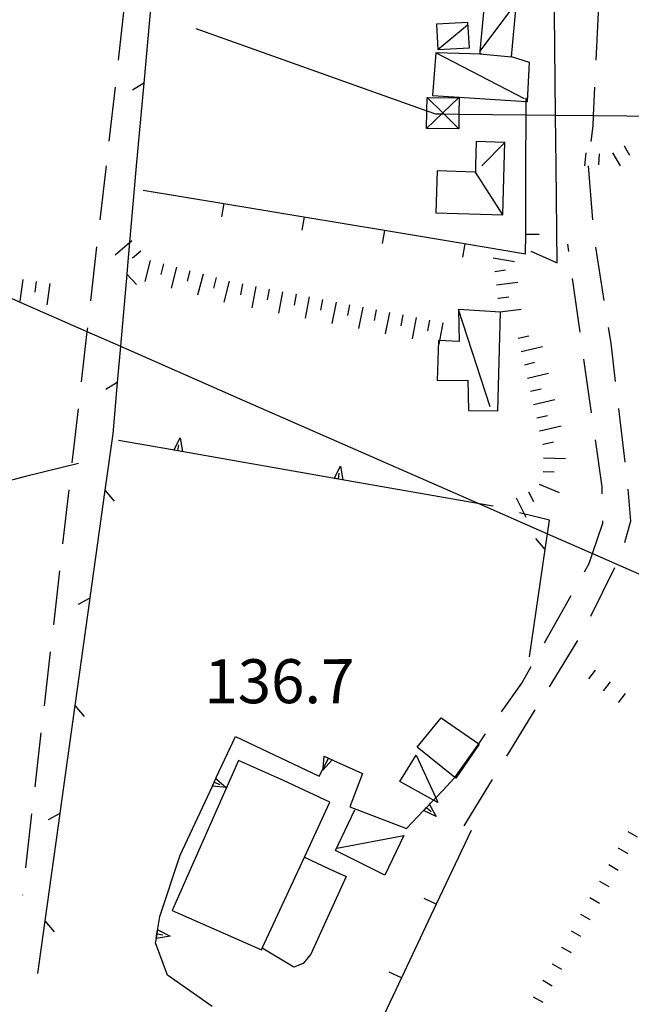
# Model space of a CAD drawing. Units: metres. Extents: x 478491 to 482402, y 4506092 to 4508099.
# Drawn here: x 481861 to 481906, y 4506131 to 4506203 of the extents above; entities that cross this region are included whole.
import ezdxf

# ---------------------------------------------------------------- set-up
doc = ezdxf.new("R2010")
doc.units = ezdxf.units.M
doc.header["$MEASUREMENT"] = 0
for name, color, linetype in [("'03 careggiabile non asfaltata", 254, 'Continuous'), ("'03 edificio civile", 250, 'Continuous'), ("'03 eletrodotto", 254, 'Continuous'), ("'03 muro di sostegno", 254, 'Continuous'), ("'03 muro divisorio", 254, 'Continuous'), ("'03 recinzione", 254, 'Continuous'), ("'03 scarpata fino a 1 mt", 254, 'Continuous'), ("'03 scarpata fino a 2 mt", 254, 'Continuous'), ("'03 tettoia - baracca", 254, 'Continuous'), ('03 muro di sostegno v', 254, 'Continuous'), ('03 muro divisorio v', 254, 'Continuous'), ('03 recinzione v', 254, 'Continuous'), ('03 scarpata fino a 1 mt v', 254, 'Continuous'), ('03 scarpata fino a 2 mt v', 254, 'Continuous'), ('careggiabile non asfaltata', 254, 'Continuous'), ('curva intermedia a 5 mt', 254, 'Continuous'), ('EDIFICIO', 250, 'Continuous'), ('eletrodotto', 254, 'Continuous'), ('muro di sostegno', 254, 'Continuous'), ('muro di sostegno v', 254, 'Continuous'), ('punto quotato a terra', 254, 'Continuous'), ('recinzione', 254, 'Continuous'), ('recinzione v', 254, 'Continuous'), ('scarpata fino a 2 mt', 254, 'Continuous'), ('scarpata fino a 2 mt v', 254, 'Continuous'), ('tettoia - baracca', 254, 'Continuous')]:
    doc.layers.add(name, color=color, linetype=linetype)
doc.styles.add('SIMPLEX', font='SIMPLEX')

msp = doc.modelspace()

# ---------------------------------------------------------------- linework, layer by layer
at = {"layer": "'03 careggiabile non asfaltata", "linetype": 'Continuous'}
for p, q in [((481868.362, 4506204.396), (481867.909, 4506200.419)), ((481867.676, 4506198.435), (481867.221, 4506194.458)), ((481867.012, 4506192.63), (481866.558, 4506188.653)), ((481866.324, 4506186.669), (481865.871, 4506182.693)), ((481864.957, 4506174.747), (481864.504, 4506170.771)), ((481864.277, 4506168.786), (481863.816, 4506164.81)), ((481863.59, 4506162.825), (481863.137, 4506158.849)), ((481862.902, 4506156.864), (481862.449, 4506152.888)), ((481862.222, 4506150.903), (481861.763, 4506146.927)), ((481861.535, 4506144.943), (481861.083, 4506140.966)), ((481860.848, 4506138.982), (481860.848, 4506138.95))]:
    msp.add_line(p, q, dxfattribs=at)
at = {"layer": "'03 careggiabile non asfaltata", "linetype": 'Continuous', "flags": 128}
msp.add_lwpolyline([(481865.644, 4506180.708), (481865.612, 4506180.429), (481865.183, 4506176.732)], dxfattribs=at)
at = {"layer": "'03 edificio civile", "flags": 128}
for points in [[(481894.496, 4506150.07), (481893.644, 4506148.812), (481892.785, 4506147.554), (481892.711, 4506147.614), (481889.941, 4506149.835), (481891.715, 4506151.991), (481894.468, 4506150.09)], [(481881.627, 4506141.751), (481883.441, 4506140.882), (481884.715, 4506140.312), (481882.114, 4506134.601), (481881.536, 4506133.905), (481880.855, 4506133.639), (481878.525, 4506135.049)]]:
    msp.add_lwpolyline(points, close=True, dxfattribs=at)
at = {"layer": "'03 eletrodotto", "linetype": 'Continuous'}
msp.add_line((481892.995, 4506195.359), (481890.636, 4506195.39), dxfattribs=at)
at = {"layer": "'03 eletrodotto", "linetype": 'Continuous', "flags": 128}
for points in [[(481893.026, 4506197.679), (481892.986, 4506197.641), (481891.821, 4506196.525), (481891.748, 4506196.455), (481890.636, 4506195.39)], [(481890.636, 4506195.39), (481890.654, 4506196.687), (481890.667, 4506197.671)], [(481890.667, 4506197.671), (481891.821, 4506196.525), (481891.893, 4506196.454), (481892.995, 4506195.359)], [(481890.667, 4506197.671), (481892.986, 4506197.641), (481893.026, 4506197.64)], [(481893.026, 4506197.64), (481893.01, 4506196.443), (481892.995, 4506195.359)]]:
    msp.add_lwpolyline(points, dxfattribs=at)
at = {"layer": "'03 muro di sostegno"}
for p, q in [((481900.253, 4506185.492), (481900.175, 4506192.633)), ((481898.315, 4506186.352), (481900.253, 4506185.492)), ((481871.902, 4506171.724), (481867.941, 4506172.419))]:
    msp.add_line(p, q, dxfattribs=at)
at = {"layer": "'03 muro di sostegno", "flags": 128}
for points in [[(481900.175, 4506192.633), (481900.131, 4506196.371), (481900.042, 4506203.891), (481900.042, 4506203.899), (481900.039, 4506204.219), (481900.035, 4506204.521), (481900.035, 4506204.524), (481900.034, 4506204.633)], [(481883.722, 4506169.648), (481872.308, 4506171.653), (481872.007, 4506171.706), (481871.902, 4506171.724)], [(481895.543, 4506167.57), (481894.52, 4506167.75), (481884.129, 4506169.576), (481883.827, 4506169.629), (481883.722, 4506169.648)]]:
    msp.add_lwpolyline(points, dxfattribs=at)
at = {"layer": "'03 muro divisorio"}
for p, q in [((481897.932, 4506187.602), (481897.948, 4506192.632)), ((481869.762, 4506190.841), (481875.683, 4506189.858)), ((481875.683, 4506189.858), (481881.596, 4506188.873)), ((481881.596, 4506188.873), (481887.519, 4506187.89)), ((481887.519, 4506187.89), (481893.432, 4506186.905)), ((481897.925, 4506186.155), (481897.932, 4506187.602)), ((481893.432, 4506186.905), (481897.925, 4506186.155)), ((481893.918, 4506143.71), (481891.347, 4506138.288)), ((481891.347, 4506138.288), (481888.777, 4506132.866))]:
    msp.add_line(p, q, dxfattribs=at)
at = {"layer": "'03 muro divisorio", "flags": 128}
for points in [[(481897.948, 4506192.632), (481897.96, 4506196.393), (481897.963, 4506197.365), (481897.964, 4506197.64)], [(481888.777, 4506132.866), (481887.278, 4506129.702), (481886.208, 4506127.445)]]:
    msp.add_lwpolyline(points, dxfattribs=at)
at = {"layer": "'03 recinzione", "linetype": 'Continuous'}
msp.add_line((481899.683, 4506166.539), (481897.48, 4506167.086), dxfattribs=at)
at = {"layer": "'03 recinzione", "linetype": 'Continuous', "flags": 128}
for points in [[(481899.371, 4506164.406), (481899.538, 4506165.549), (481899.683, 4506166.539)], [(481898.207, 4506156.492), (481899.37, 4506164.399), (481899.371, 4506164.406)]]:
    msp.add_lwpolyline(points, dxfattribs=at)
at = {"layer": "'03 scarpata fino a 1 mt", "linetype": 'Continuous'}
for p, q in [((481902.574, 4506154.86), (481902.574, 4506154.867)), ((481903.683, 4506154), (481903.683, 4506154.008)), ((481904.793, 4506153.141), (481904.793, 4506153.149)), ((481904.754, 4506142.414), (481904.762, 4506142.414)), ((481903.363, 4506139.977), (481903.363, 4506139.985)), ((481900.582, 4506135.11), (481900.582, 4506135.117)), ((481899.879, 4506133.899), (481899.887, 4506133.899))]:
    msp.add_line(p, q, dxfattribs=at)
at = {"layer": "'03 scarpata fino a 2 mt", "linetype": 'Continuous'}
msp.add_line((481905.175, 4506194.094), (481905.175, 4506194.102), dxfattribs=at)
at = {"layer": "'03 tettoia - baracca", "linetype": 'Continuous'}
for p, q in [((481891.456, 4506201.195), (481893.636, 4506203.015)), ((481897.846, 4506197.562), (481891.323, 4506200.952)), ((481895.316, 4506174.89), (481892.979, 4506182.07))]:
    msp.add_line(p, q, dxfattribs=at)
at = {"layer": "'03 tettoia - baracca", "linetype": 'Continuous', "flags": 128}
for points in [[(481893.784, 4506201.32), (481893.675, 4506203.179), (481891.354, 4506203.054), (481891.456, 4506201.195)], [(481896.073, 4506181.874), (481892.979, 4506182.07), (481893.027, 4506179.71), (481891.512, 4506179.765), (481891.402, 4506176.843), (481893.668, 4506176.851), (481893.707, 4506174.632), (481895.871, 4506174.601)], [(481889.871, 4506149.249), (481891.304, 4506146.116), (481891.465, 4506145.765), (481891.14, 4506145.944), (481888.668, 4506147.304)]]:
    msp.add_lwpolyline(points, close=True, dxfattribs=at)
for points in [[(481894.69, 4506200.843), (481891.323, 4506200.952), (481891.065, 4506197.804), (481893.026, 4506197.679), (481897.963, 4506197.365), (481898.065, 4506197.359), (481898.214, 4506200.234), (481896.878, 4506200.655)], [(481884.027, 4506142.405), (481888.957, 4506143.351), (481887.543, 4506140.429), (481883.926, 4506142.241), (481885.355, 4506145.234)]]:
    msp.add_lwpolyline(points, dxfattribs=at)
at = {"layer": '03 muro di sostegno v'}
for p, q in [((481872.472, 4506172.615), (481872.637, 4506171.6)), ((481884.293, 4506170.537), (481884.457, 4506169.523))]:
    msp.add_line(p, q, dxfattribs=at)
at = {"layer": '03 muro di sostegno v', "flags": 128}
for points in [[(481872.004, 4506171.701), (481872.007, 4506171.706), (481872.472, 4506172.615)], [(481872.308, 4506171.653), (481872.308, 4506171.656), (481872.379, 4506172.092)], [(481872.629, 4506171.6), (481872.308, 4506171.656), (481872.012, 4506171.709)], [(481883.824, 4506169.624), (481883.827, 4506169.629), (481884.293, 4506170.537)], [(481884.129, 4506169.576), (481884.129, 4506169.579), (481884.199, 4506170.014)], [(481884.449, 4506169.523), (481884.129, 4506169.579), (481883.832, 4506169.632)]]:
    msp.add_lwpolyline(points, dxfattribs=at)
at = {"layer": '03 muro divisorio v'}
for p, q in [((481875.69, 4506189.85), (481875.527, 4506188.873)), ((481881.605, 4506188.865), (481881.44, 4506187.889)), ((481887.526, 4506187.882), (481887.362, 4506186.905)), ((481897.932, 4506187.602), (481898.925, 4506187.602)), ((481893.44, 4506186.898), (481893.276, 4506185.921)), ((481891.347, 4506138.288), (481890.449, 4506138.71)), ((481888.777, 4506132.866), (481887.879, 4506133.288))]:
    msp.add_line(p, q, dxfattribs=at)
at = {"layer": '03 recinzione v', "linetype": 'Continuous'}
msp.add_line((481899.37, 4506164.399), (481898.683, 4506165.211), dxfattribs=at)
at = {"layer": '03 scarpata fino a 1 mt v', "linetype": 'Continuous'}
for p, q in [((481902.574, 4506154.867), (481903.066, 4506155.5)), ((481903.683, 4506154.008), (481904.176, 4506154.641)), ((481904.793, 4506153.149), (481905.285, 4506153.781)), ((481905.457, 4506143.633), (481906.152, 4506143.235)), ((481904.762, 4506142.414), (481905.457, 4506142.016)), ((481904.058, 4506141.196), (481904.754, 4506140.797)), ((481903.363, 4506139.985), (481904.058, 4506139.586)), ((481902.668, 4506138.766), (481903.363, 4506138.367)), ((481901.972, 4506137.547), (481902.668, 4506137.149)), ((481901.277, 4506136.328), (481901.972, 4506135.93)), ((481900.582, 4506135.117), (481901.277, 4506134.719)), ((481899.887, 4506133.899), (481900.582, 4506133.5)), ((481899.183, 4506132.68), (481899.879, 4506132.281)), ((481898.488, 4506131.461), (481899.183, 4506131.063))]:
    msp.add_line(p, q, dxfattribs=at)
at = {"layer": '03 scarpata fino a 2 mt v', "linetype": 'Continuous'}
for p, q in [((481905.175, 4506194.102), (481905.581, 4506193.414)), ((481902.354, 4506193.586), (481902.275, 4506192.633)), ((481903.354, 4506193.508), (481903.292, 4506192.711)), ((481904.315, 4506193.586), (481904.884, 4506192.633))]:
    msp.add_line(p, q, dxfattribs=at)
at = {"layer": 'careggiabile non asfaltata', "linetype": 'Continuous'}
for p, q in [((481903.284, 4506204.406), (481903.096, 4506200.414)), ((481902.878, 4506195.586), (481902.737, 4506194.43)), ((481902.526, 4506192.633), (481902.526, 4506192.625)), ((481902.526, 4506192.625), (481902.846, 4506188.649)), ((481901.104, 4506186.328), (481901.026, 4506186.867)), ((481903.065, 4506186.656), (481903.698, 4506182.711)), ((481901.948, 4506180.391), (481901.386, 4506184.352)), ((481904.018, 4506180.735), (481904.198, 4506179.586)), ((481904.198, 4506179.586), (481904.534, 4506176.766)), ((481902.784, 4506174.446), (481902.221, 4506178.406)), ((481904.769, 4506174.781), (481905.238, 4506170.813)), ((481903.558, 4506169.008), (481903.066, 4506172.469)), ((481903.566, 4506168.5), (481903.558, 4506169.008)), ((481905.457, 4506168.821), (481905.652, 4506166.477)), ((481903.605, 4506166.328), (481903.605, 4506166.5)), ((481905.652, 4506166.477), (481905.199, 4506164.891)), ((481902.262, 4506162.758), (481902.597, 4506163.36)), ((481904.48, 4506163.039), (481902.715, 4506159.453)), ((481899.316, 4506157.531), (481901.277, 4506161.016)), ((481901.754, 4506157.696), (481899.66, 4506154.289)), ((481897.644, 4506154.563), (481898.332, 4506155.789)), ((481896.144, 4506152.446), (481897.644, 4506154.563)), ((481898.613, 4506152.586), (481896.519, 4506149.172)), ((481895.472, 4506147.469), (481893.379, 4506144.062))]:
    msp.add_line(p, q, dxfattribs=at)
at = {"layer": 'careggiabile non asfaltata', "linetype": 'Continuous', "flags": 128}
for points in [[(481903.011, 4506198.414), (481902.914, 4506196.343), (481902.878, 4506195.586)], [(481902.597, 4506163.36), (481902.847, 4506164.097), (481903.605, 4506166.328)], [(481892.668, 4506147.554), (481892.711, 4506147.614), (481894.468, 4506150.09), (481894.98, 4506150.812)]]:
    msp.add_lwpolyline(points, dxfattribs=at)
at = {"layer": 'curva intermedia a 5 mt', "linetype": 'Continuous', "flags": 128}
msp.add_lwpolyline([(481864.988, 4506170.732), (481861.09, 4506169.755), (481857.215, 4506168.754), (481853.269, 4506168.012), (481849.254, 4506167.481), (481845.269, 4506167.035), (481841.254, 4506166.511), (481837.238, 4506166.292), (481833.23, 4506166.042), (481829.122, 4506165.94), (481825.052, 4506165.94), (481821.02, 4506166.229), (481816.966, 4506166.782), (481812.95, 4506167.353)], dxfattribs=at)
at = {"layer": 'EDIFICIO', "linetype": 'Continuous', "flags": 128}
msp.add_lwpolyline([(481871.887, 4506137.819), (481878.466, 4506134.92), (481878.525, 4506135.049), (481881.627, 4506141.751), (481883.496, 4506145.788), (481880.082, 4506147.397), (481876.785, 4506148.858)], close=True, dxfattribs=at)
at = {"layer": 'eletrodotto', "flags": 128}
for points in [[(481873.62, 4506202.755), (481890.654, 4506196.687), (481891.292, 4506196.46)], [(481891.292, 4506196.46), (481891.748, 4506196.455), (481891.893, 4506196.454), (481893.01, 4506196.443), (481897.96, 4506196.393), (481900.131, 4506196.371), (481902.914, 4506196.343), (481925.274, 4506196.118), (481971.283, 4506195.654)], [(481837.793, 4506192.628), (481865.612, 4506180.429), (481868.072, 4506179.35), (481877.035, 4506175.42)], [(481877.035, 4506175.42), (481894.52, 4506167.75), (481899.538, 4506165.549), (481902.847, 4506164.097), (481942.729, 4506146.603), (481950.293, 4506143.285)]]:
    msp.add_lwpolyline(points, dxfattribs=at)
at = {"layer": 'muro di sostegno'}
for p, q in [((481875.16, 4506147.647), (481876.551, 4506150.623)), ((481876.551, 4506150.623), (481882.715, 4506147.71)), ((481883.769, 4506148.866), (481885.91, 4506147.898)), ((481885.91, 4506147.898), (481884.98, 4506145.445)), ((481891.824, 4506146.663), (481892.668, 4506147.554)), ((481884.98, 4506145.445), (481889.16, 4506143.859)), ((481870.989, 4506137.381), (481872.473, 4506141.897)), ((481870.841, 4506136.498), (481870.989, 4506137.381)), ((481871.552, 4506133.061), (481870.669, 4506135.444)), ((481874.841, 4506130.756), (481871.552, 4506133.061))]:
    msp.add_line(p, q, dxfattribs=at)
at = {"layer": 'muro di sostegno', "flags": 128}
for points in [[(481882.715, 4506147.71), (481883.008, 4506148.282), (481883.394, 4506149.037)], [(481883.394, 4506149.037), (481883.668, 4506148.912), (481883.769, 4506148.866)], [(481872.473, 4506141.897), (481874.846, 4506146.974), (481875.113, 4506147.546), (481875.16, 4506147.647)], [(481890.918, 4506145.71), (481891.14, 4506145.944), (481891.304, 4506146.116), (481891.824, 4506146.663)], [(481889.16, 4506143.859), (481890.409, 4506145.168), (481890.449, 4506145.21)], [(481890.449, 4506145.21), (481890.635, 4506145.408), (481890.845, 4506145.632), (481890.918, 4506145.71)], [(481870.669, 4506135.444), (481870.721, 4506135.765), (481870.774, 4506136.091), (481870.824, 4506136.393), (481870.841, 4506136.498)]]:
    msp.add_lwpolyline(points, dxfattribs=at)
at = {"layer": 'muro di sostegno v'}
for p, q in [((481883.394, 4506149.037), (481883.215, 4506148.632)), ((481874.847, 4506146.983), (481875.113, 4506147.546)), ((481874.988, 4506147.272), (481875.394, 4506147.084)), ((481870.716, 4506135.772), (481870.817, 4506136.389))]:
    msp.add_line(p, q, dxfattribs=at)
at = {"layer": 'muro di sostegno v', "flags": 128}
for points in [[(481882.996, 4506148.155), (481883.008, 4506148.282), (481883.09, 4506149.179)], [(481883.676, 4506148.921), (481883.668, 4506148.912), (481882.996, 4506148.155)], [(481883.097, 4506149.171), (481883.394, 4506149.037), (481883.668, 4506148.912)], [(481875.105, 4506147.553), (481875.113, 4506147.546), (481875.863, 4506146.865)], [(481875.863, 4506146.865), (481874.846, 4506146.974), (481874.84, 4506146.975)], [(481891.34, 4506144.749), (481890.409, 4506145.168), (481890.402, 4506145.171)], [(481890.41, 4506145.179), (481890.631, 4506145.412), (481890.84, 4506145.632)], [(481890.629, 4506145.413), (481890.631, 4506145.412), (481890.635, 4506145.408), (481890.957, 4506145.109)], [(481890.84, 4506145.64), (481890.845, 4506145.632), (481891.34, 4506144.749)], [(481870.817, 4506136.397), (481870.824, 4506136.393), (481871.731, 4506135.936)], [(481871.731, 4506135.936), (481870.721, 4506135.765), (481870.716, 4506135.764)], [(481870.77, 4506136.092), (481870.774, 4506136.091), (481871.208, 4506136.022)]]:
    msp.add_lwpolyline(points, dxfattribs=at)
at = {"layer": 'recinzione'}
for p, q in [((481870.518, 4506206.693), (481869.8, 4506198.724)), ((481869.246, 4506192.63), (481868.613, 4506185.591)), ((481866.933, 4506168.747), (481865.824, 4506160.825)), ((481864.715, 4506152.903), (481863.614, 4506144.974)), ((481862.505, 4506137.052), (481861.966, 4506133.185))]:
    msp.add_line(p, q, dxfattribs=at)
at = {"layer": 'recinzione', "flags": 128}
for points in [[(481869.8, 4506198.724), (481869.8, 4506198.72), (481869.246, 4506192.63)], [(481868.613, 4506185.591), (481868.535, 4506184.669), (481868.535, 4506184.661)], [(481868.535, 4506184.661), (481868.072, 4506179.35), (481867.84, 4506176.693)], [(481867.84, 4506176.693), (481867.839, 4506176.689), (481867.512, 4506172.903)], [(481867.512, 4506172.903), (481866.934, 4506168.755), (481866.933, 4506168.747)], [(481865.824, 4506160.825), (481865.824, 4506160.82), (481864.716, 4506152.911), (481864.715, 4506152.903)], [(481863.614, 4506144.974), (481863.613, 4506144.969), (481862.505, 4506137.059), (481862.505, 4506137.052)]]:
    msp.add_lwpolyline(points, dxfattribs=at)
at = {"layer": 'recinzione v'}
for p, q in [((481868.535, 4506184.669), (481869.269, 4506183.903)), ((481866.934, 4506168.755), (481867.621, 4506167.95)), ((481864.716, 4506152.911), (481865.402, 4506152.107)), ((481862.505, 4506137.059), (481863.192, 4506136.255))]:
    msp.add_line(p, q, dxfattribs=at)
at = {"layer": 'recinzione v', "flags": 128}
for points in [[(481869.807, 4506198.724), (481869.8, 4506198.72), (481868.956, 4506198.2)], [(481867.847, 4506176.693), (481867.839, 4506176.689), (481867.004, 4506176.161)], [(481865.832, 4506160.825), (481865.824, 4506160.82), (481864.957, 4506160.341)], [(481863.622, 4506144.974), (481863.613, 4506144.969), (481862.747, 4506144.489)]]:
    msp.add_lwpolyline(points, dxfattribs=at)
at = {"layer": 'scarpata fino a 2 mt', "linetype": 'Continuous'}
for p, q in [((481860.879, 4506184.255), (481860.887, 4506184.255)), ((481874.152, 4506184.662), (481874.16, 4506184.662)), ((481875.121, 4506184.404), (481875.129, 4506184.404)), ((481861.871, 4506184.122), (481861.879, 4506184.122)), ((481862.863, 4506183.982), (481862.871, 4506183.982)), ((481876.09, 4506184.147), (481876.097, 4506184.147)), ((481879.035, 4506183.561), (481879.043, 4506183.553)), ((481880.019, 4506183.365), (481880.027, 4506183.365)), ((481881.004, 4506183.178), (481881.012, 4506183.178)), ((481895.893, 4506182.874), (481895.893, 4506182.882)), ((481891.823, 4506181.085), (481891.832, 4506181.085)), ((481897.378, 4506179.938), (481897.378, 4506179.945)), ((481897.605, 4506178.961), (481897.605, 4506178.968)), ((481898.066, 4506177.016), (481898.058, 4506177.016)), ((481898.98, 4506173.11), (481898.98, 4506173.117)), ((481899.207, 4506172.133), (481899.207, 4506172.141)), ((481898.918, 4506169.196), (481898.918, 4506169.203)), ((481898.137, 4506168.641), (481898.144, 4506168.641))]:
    msp.add_line(p, q, dxfattribs=at)
at = {"layer": 'scarpata fino a 2 mt v', "linetype": 'Continuous'}
for p, q in [((481868.918, 4506187.107), (481867.699, 4506186.068)), ((481869.566, 4506186.341), (481868.957, 4506185.825)), ((481870.277, 4506185.677), (481869.871, 4506184.13)), ((481895.526, 4506185.859), (481897.104, 4506185.585)), ((481871.246, 4506185.42), (481871.043, 4506184.646)), ((481872.215, 4506185.17), (481871.808, 4506183.623)), ((481873.183, 4506184.912), (481872.98, 4506184.139)), ((481895.651, 4506184.866), (481896.448, 4506184.968)), ((481860.887, 4506184.255), (481860.668, 4506182.669)), ((481874.16, 4506184.662), (481873.754, 4506183.115)), ((481875.129, 4506184.404), (481874.926, 4506183.631)), ((481861.879, 4506184.122), (481861.769, 4506183.333)), ((481862.871, 4506183.982), (481862.652, 4506182.396)), ((481876.097, 4506184.147), (481875.691, 4506182.6)), ((481877.074, 4506183.936), (481876.926, 4506183.147)), ((481878.058, 4506183.748), (481877.754, 4506182.178)), ((481879.043, 4506183.553), (481878.894, 4506182.764)), ((481895.769, 4506183.874), (481897.354, 4506184.07)), ((481880.027, 4506183.365), (481879.722, 4506181.795)), ((481881.012, 4506183.178), (481880.863, 4506182.389)), ((481881.988, 4506182.983), (481881.683, 4506181.412)), ((481882.972, 4506182.795), (481882.824, 4506182.006)), ((481895.893, 4506182.882), (481896.69, 4506182.984)), ((481883.957, 4506182.608), (481883.652, 4506181.037)), ((481884.94, 4506182.412), (481884.793, 4506181.623)), ((481885.926, 4506182.226), (481885.621, 4506180.655)), ((481886.91, 4506182.038), (481886.762, 4506181.249)), ((481896.018, 4506181.882), (481897.604, 4506182.078)), ((481887.894, 4506181.843), (481887.589, 4506180.273)), ((481888.878, 4506181.655), (481888.73, 4506180.866)), ((481889.863, 4506181.468), (481889.558, 4506179.898)), ((481890.846, 4506181.273), (481890.698, 4506180.484)), ((481891.832, 4506181.085), (481891.527, 4506179.515)), ((481897.378, 4506179.945), (481898.16, 4506180.125)), ((481897.605, 4506178.968), (481899.159, 4506179.336)), ((481897.832, 4506177.991), (481898.612, 4506178.172)), ((481898.058, 4506177.016), (481899.612, 4506177.383)), ((481898.293, 4506176.039), (481899.073, 4506176.219)), ((481898.519, 4506175.063), (481900.074, 4506175.43)), ((481898.746, 4506174.086), (481899.527, 4506174.266)), ((481898.98, 4506173.117), (481900.535, 4506173.485)), ((481899.207, 4506172.141), (481899.988, 4506172.321)), ((481899.254, 4506171.141), (481900.855, 4506171.086)), ((481899.222, 4506170.141), (481900.019, 4506170.117)), ((481898.918, 4506169.203), (481900.402, 4506168.594)), ((481898.144, 4506168.641), (481898.496, 4506167.922)), ((481897.238, 4506168.203), (481897.941, 4506166.766))]:
    msp.add_line(p, q, dxfattribs=at)
at = {"layer": 'tettoia - baracca', "linetype": 'Continuous'}
for p, q in [((481896.386, 4506194.359), (481894.698, 4506192.632)), ((481896.237, 4506189.03), (481894.229, 4506192.179))]:
    msp.add_line(p, q, dxfattribs=at)
at = {"layer": 'tettoia - baracca', "linetype": 'Continuous', "flags": 128}
msp.add_lwpolyline([(481894.932, 4506205.007), (481894.562, 4506201.083), (481894.542, 4506200.874), (481896.878, 4506200.655), (481897.251, 4506204.676), (481897.261, 4506204.788)], close=True, dxfattribs=at)
for points in [[(481897.323, 4506204.773), (481897.251, 4506204.676), (481894.562, 4506201.083), (481894.557, 4506201.077)], [(481896.338, 4506192.632), (481896.386, 4506194.359), (481894.292, 4506194.421), (481894.242, 4506192.632)], [(481891.401, 4506192.257), (481891.315, 4506189.171), (481896.237, 4506189.03), (481896.338, 4506192.632)], [(481894.242, 4506192.632), (481894.229, 4506192.179), (481891.401, 4506192.257)]]:
    msp.add_lwpolyline(points, dxfattribs=at)

# ---------------------------------------------------------------- texts
at = {"layer": 'punto quotato a terra', "style": 'SIMPLEX'}
msp.add_text('136.7              ', height=3.24, rotation=0.04584, dxfattribs=at).set_placement((481874.27, 4506153.071))

doc.saveas('drawing.dxf')
